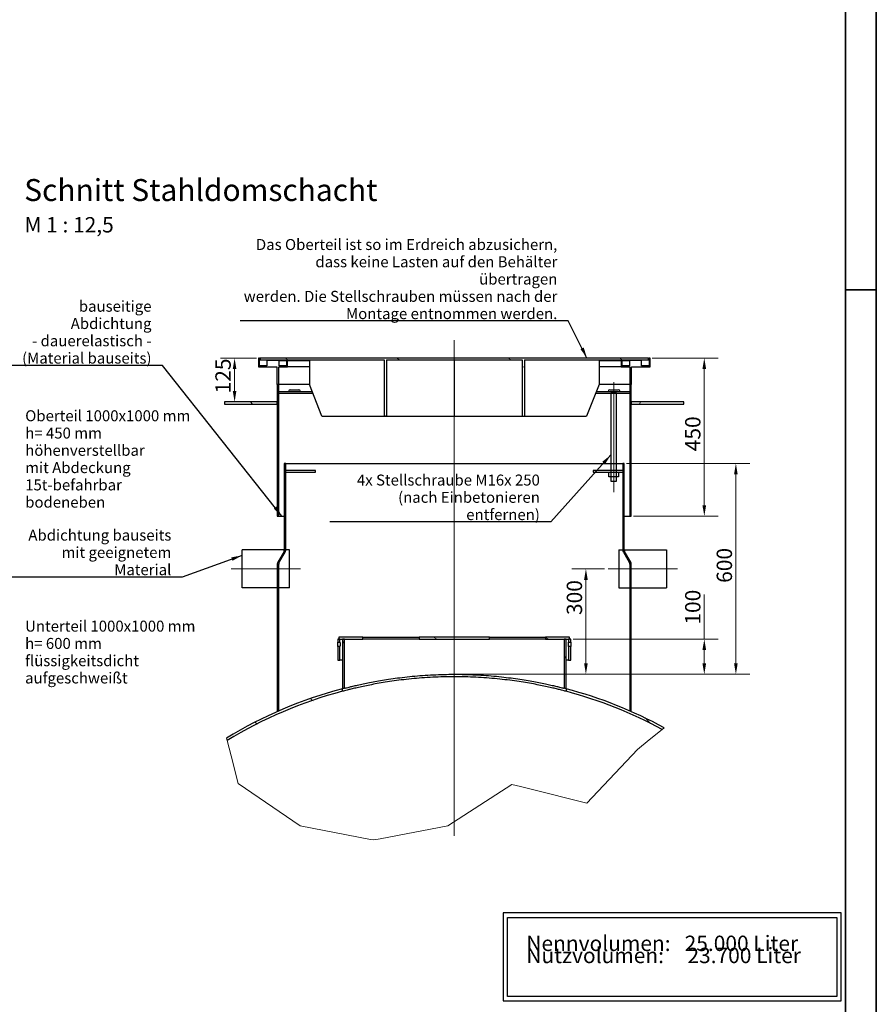
# Model space of a CAD drawing. Units: millimetres. Extents: x -5622 to 26917, y -810 to 8910.
# Drawn here: x 6459 to 8410, y 1343 to 3585 of the extents above; entities that cross this region are included whole.
import ezdxf

# ---------------------------------------------------------------- set-up
doc = ezdxf.new("R2010")
doc.units = ezdxf.units.MM
doc.header["$LTSCALE"] = 10
doc.layers.get('0').update_dxf_attribs({"lineweight": 25})
for name, color, linetype, lineweight in [('Bemaßung (ISO)', 7, 'Continuous', 18), ('Bruchlinie (ISO)', 7, 'Continuous', 18), ('Mittellinie (ISO)', 7, 'Continuous', 18), ('Rahmen (ISO)', 7, 'Continuous', 35), ('Schraffur (ISO)', 7, 'Continuous', 18), ('Sichtbar (ISO)', 7, 'Continuous', 25), ('Skizziergeometrie (ISO)', 7, 'Continuous', 25), ('Symbol (ISO)', 7, 'Continuous', 25)]:
    doc.layers.add(name, color=color, linetype=linetype, lineweight=lineweight)
doc.styles.add('Arial', font='arial.ttf')
doc.styles.add('Bezeichnungstext (DIN)', font='arial.ttf')
doc.styles.add('Dehoust-3', font='ARIALN.TTF')
doc.styles.add('Notiztext (DIN)', font='arial.ttf')
doc.dimstyles.new('Dehoust', dxfattribs={"dimscale": 10, "dimtxt": 3.5, "dimasz": 2.5, "dimexe": 3.175, "dimexo": 0.8, "dimgap": 0.8, "dimtad": 1, "dimdec": 0, "dimrnd": 1e-08, "dimzin": 0, "dimtxsty": 'Dehoust-3', "dimcen": 0.09, "dimdle": 10, "dimclrd": 256, "dimclre": 256, "dimclrt": 256, "dimadec": 0, "dimazin": 0, "dimtfac": 1, "dimtmove": 0, "dimatfit": 3, "dimfxl": 1, "dimtolj": 1, "dimtzin": 0, "dimlwd": -1, "dimlwe": -1, "dimarcsym": 0})
doc.dimstyles.new('Standard - Methode 2a (DIN)$7', dxfattribs={"dimscale": 10, "dimtxt": 2.5, "dimasz": 2.5, "dimexe": 3.175, "dimexo": 0.8, "dimgap": 0.8, "dimtad": 1, "dimtih": 1, "dimtoh": 1, "dimrnd": 1e-08, "dimtxsty": 'Notiztext (DIN)', "dimcen": 0.09, "dimdle": 10, "dimclrd": 256, "dimclre": 256, "dimclrt": 256, "dimazin": 2, "dimtfac": 1.4, "dimtmove": 0, "dimatfit": 3, "dimfxl": 1, "dimtolj": 1, "dimlwd": -1, "dimlwe": -1, "dimarcsym": 0})
pattern_1 = [(315, (0, 0), (89.8026, 89.8026), [])]
pattern_2 = [(45, (0, 0), (-89.8026, 89.8026), [])]
pattern_3 = [(330, (0, 0), (63.5, 109.9852), [])]
pattern_4 = [(30, (0, 0), (-63.5, 109.9852), [])]

# ---------------------------------------------------------------- blocks, each defined once
blk = doc.blocks.new('Ränder Dehoust Standardrahmen')
at = {"layer": 'Rahmen (ISO)'}
for p, q in [((841, 0), (841, 594)), ((834, 587), (834, 8)), ((834, 297), (841, 297))]:
    blk.add_line(p, q, dxfattribs=at)
blk = doc.blocks.new('BrVol _ NVolumen 100m³')
at = {"layer": 'Skizziergeometrie (ISO)'}
for p, q in [((38.5, 10), (-38.5, 10)), ((-38.5, 10), (-38.5, -10)), ((-37.5, 9), (37.5, 9)), ((-37.5, -9), (-37.5, 9)), ((37.5, 9), (37.5, -9)), ((38.5, -10), (38.5, 10)), ((-38.5, -10), (38.5, -10)), ((37.5, -9), (-37.5, -9))]:
    blk.add_line(p, q, dxfattribs=at)
at = {"layer": 'Symbol (ISO)', "insert": (-33.23, 4.83), "char_height": 3.5, "attachment_point": 1, "line_spacing_factor": 0.472111, "style": 'Notiztext (DIN)'}
blk.add_mtext('\\fArial|b0|i0;\\H3.5000;Nennvolumen:   25.000 Liter\\P\\fArial|b0|i0;\\H3.5000;Nutzvolumen:     23.700 Liter\\P', dxfattribs=at)
blk = doc.blocks.new('*D167')
at = {"layer": 'Bemaßung (ISO)', "transparency": 16777216}
for p, q in [((8018.1, 2174.6), (8018.1, 2276.2)), ((7719.4, 2174.6), (8049.8, 2174.6)), ((8018.1, 2119.6), (8018.1, 2149.6)), ((7456.2, 2094.6), (8049.8, 2094.6))]:
    blk.add_line(p, q, dxfattribs=at)
for points in [[(8013.9, 2149.6), (8022.3, 2149.6), (8018.1, 2174.6)], [(8013.9, 2119.6), (8022.3, 2119.6), (8018.1, 2094.6)]]:
    blk.add_solid(points, dxfattribs=at)
at = {"layer": 'Defpoints', "color": 0, "transparency": 16777216}
for p in [(7711.4, 2174.6), (8018.1, 2174.6), (7448.2, 2094.6)]:
    blk.add_point(p, dxfattribs=at)
at = {"layer": 'Bemaßung (ISO)', "transparency": 16777216, "insert": (7974.4, 2207.6), "char_height": 35, "attachment_point": 1, "rotation": 90, "style": 'Dehoust-3'}
blk.add_mtext('\\A1;100', dxfattribs=at)
blk = doc.blocks.new('*D168')
at = {"layer": 'Bemaßung (ISO)', "transparency": 16777216}
for p, q in [((7840.6, 2574.6), (8121.8, 2574.6)), ((8090.1, 2119.6), (8090.1, 2549.6)), ((7456.2, 2094.6), (8121.8, 2094.6))]:
    blk.add_line(p, q, dxfattribs=at)
for points in [[(8085.9, 2549.6), (8094.2, 2549.6), (8090.1, 2574.6)], [(8085.9, 2119.6), (8094.2, 2119.6), (8090.1, 2094.6)]]:
    blk.add_solid(points, dxfattribs=at)
at = {"layer": 'Defpoints', "color": 0, "transparency": 16777216}
for p in [(7832.6, 2574.6), (8090.1, 2574.6), (7448.2, 2094.6)]:
    blk.add_point(p, dxfattribs=at)
at = {"layer": 'Bemaßung (ISO)', "transparency": 16777216, "insert": (8046.3, 2302.8), "char_height": 35, "attachment_point": 1, "rotation": 90, "style": 'Dehoust-3'}
blk.add_mtext('\\A1;600', dxfattribs=at)
blk = doc.blocks.new('*D169')
at = {"layer": 'Bemaßung (ISO)', "transparency": 16777216}
for p, q in [((7899, 2814.6), (8049.8, 2814.6)), ((8018.1, 2479.6), (8018.1, 2789.6)), ((7856.6, 2454.6), (8049.8, 2454.6))]:
    blk.add_line(p, q, dxfattribs=at)
for points in [[(8013.9, 2789.6), (8022.3, 2789.6), (8018.1, 2814.6)], [(8013.9, 2479.6), (8022.3, 2479.6), (8018.1, 2454.6)]]:
    blk.add_solid(points, dxfattribs=at)
at = {"layer": 'Defpoints', "color": 0, "transparency": 16777216}
for p in [(7891, 2814.6), (8018.1, 2814.6), (7848.6, 2454.6)]:
    blk.add_point(p, dxfattribs=at)
at = {"layer": 'Bemaßung (ISO)', "transparency": 16777216, "insert": (7974.4, 2602.4), "char_height": 35, "attachment_point": 1, "rotation": 90, "style": 'Dehoust-3'}
blk.add_mtext('\\A1;450', dxfattribs=at)
blk = doc.blocks.new('*D170')
at = {"layer": 'Bemaßung (ISO)', "transparency": 16777216}
for p, q in [((6998.2, 2814.6), (6916.3, 2814.6)), ((6948.1, 2739.6), (6948.1, 2789.6))]:
    blk.add_line(p, q, dxfattribs=at)
for points in [[(6943.9, 2789.6), (6952.2, 2789.6), (6948.1, 2814.6)], [(6943.9, 2739.6), (6952.2, 2739.6), (6948.1, 2714.6)]]:
    blk.add_solid(points, dxfattribs=at)
at = {"layer": 'Defpoints', "color": 0, "transparency": 16777216}
for p in [(6948.1, 2814.6), (7006.2, 2814.6), (6948.1, 2714.6)]:
    blk.add_point(p, dxfattribs=at)
at = {"layer": 'Bemaßung (ISO)', "transparency": 16777216, "insert": (6904.3, 2734.1), "char_height": 35, "attachment_point": 1, "rotation": 90, "style": 'Dehoust-3'}
blk.add_mtext('\\A1;125', dxfattribs=at)
blk = doc.blocks.new('*D171')
at = {"layer": 'Bemaßung (ISO)', "transparency": 16777216}
for p, q in [((7790.8, 2334.6), (7716.7, 2334.6)), ((7748.4, 2119.6), (7748.4, 2309.6)), ((7456.2, 2094.6), (7780.2, 2094.6))]:
    blk.add_line(p, q, dxfattribs=at)
for points in [[(7744.3, 2309.6), (7752.6, 2309.6), (7748.4, 2334.6)], [(7744.3, 2119.6), (7752.6, 2119.6), (7748.4, 2094.6)]]:
    blk.add_solid(points, dxfattribs=at)
at = {"layer": 'Defpoints', "color": 0, "transparency": 16777216}
for p in [(7748.4, 2334.6), (7798.8, 2334.6), (7448.2, 2094.6)]:
    blk.add_point(p, dxfattribs=at)
at = {"layer": 'Bemaßung (ISO)', "transparency": 16777216, "insert": (7704.7, 2229.5), "char_height": 35, "attachment_point": 1, "rotation": 90, "style": 'Dehoust-3'}
blk.add_mtext('\\A1;300', dxfattribs=at)

msp = doc.modelspace()

# ---------------------------------------------------------------- hatches: boundary and pattern name
at = {"layer": 'Schraffur (ISO)'}
h = msp.add_hatch(dxfattribs=at)
h.set_pattern_fill('ANSI31', color=256, scale=1016, style=0)
h.set_pattern_definition(pattern_2)
h.paths.add_polyline_path([(7048.6, 2794.58), (7068.6, 2794.58), (7068.6, 2808.98), (7066.2, 2808.98), (7066.2, 2796.98), (7049.4, 2796.98), (7049.4, 2808.98), (7021.8, 2808.98), (7021.8, 2796.98), (7005, 2796.98), (7005, 2814.58), (7002.6, 2814.58), (7002.6, 2794.58), (7044.6, 2794.58), (7044.6, 2754.58), (7045.4, 2754.58), (7048.6, 2754.58)])
h.paths.add_polyline_path([(7828.6, 2794.58), (7848.6, 2794.58), (7848.6, 2754.58), (7851.8, 2754.58), (7852.6, 2754.58), (7852.6, 2794.58), (7894.6, 2794.58), (7894.6, 2814.58), (7892.2, 2814.58), (7892.2, 2796.98), (7875.4, 2796.98), (7875.4, 2808.98), (7847.8, 2808.98), (7847.8, 2796.98), (7831, 2796.98), (7831, 2808.98), (7828.6, 2808.98)])
h = msp.add_hatch(dxfattribs=at)
h.set_pattern_fill('ANSI31', color=256, scale=1016, angle=285, style=0)
h.set_pattern_definition(pattern_3)
h.paths.add_polyline_path([(7288.6, 2682.58), (7294.25, 2682.58), (7294.25, 2810.58), (7602.94, 2810.58), (7602.94, 2682.58), (7608.6, 2682.58), (7608.6, 2810.58), (7891, 2810.58), (7891, 2814.58), (7006.2, 2814.58), (7006.2, 2810.58), (7288.6, 2810.58)])
h = msp.add_hatch(dxfattribs=at)
h.set_pattern_fill('ANSI31', color=256, scale=1016, angle=-15, style=0)
h.set_pattern_definition(pattern_4)
h.paths.add_polyline_path([(7045.4, 2454.58), (7048.6, 2454.58), (7048.6, 2754.58), (7045.4, 2754.58), (7045.4, 2714.58), (7045.4, 2709.78)])
h = msp.add_hatch(dxfattribs=at)
h.set_pattern_fill('ANSI31', color=256, scale=1016, angle=255, style=0)
h.set_pattern_definition([(300, (0, 0), (109.9852, 63.5), [])])
h.paths.add_polyline_path([(7848.6, 2454.58), (7851.8, 2454.58), (7851.8, 2709.78), (7851.8, 2714.58), (7851.8, 2754.58), (7848.6, 2754.58)])
h = msp.add_hatch(dxfattribs=at)
h.set_pattern_fill('ANSI31', color=256, scale=1016, angle=270, style=0)
h.set_pattern_definition(pattern_1)
h.paths.add_polyline_path([(7045.4, 2709.78), (7045.4, 2714.58), (6925.4, 2714.58), (6925.4, 2709.78)])
h = msp.add_hatch(dxfattribs=at)
h.set_pattern_fill('ANSI31', color=256, scale=1016, angle=15, style=0)
h.set_pattern_definition([(60, (0, 0), (-109.9852, 63.5), [])])
h.paths.add_polyline_path([(7851.8, 2714.58), (7851.8, 2709.78), (7971.8, 2709.78), (7971.8, 2714.58)])
h = msp.add_hatch(dxfattribs=at)
h.set_pattern_fill('ANSI31', color=256, scale=1016, angle=285, style=0)
h.set_pattern_definition(pattern_3)
edge = h.paths.add_edge_path()
edge.add_line((7061.39, 2574.58), (7061.39, 2376.73))
edge.add_ellipse((7056.59, 2376.73), major_axis=(0, -4.8), ratio=1, start_angle=60, end_angle=90, ccw=False)
edge.add_line((7060.75, 2374.33), (7046.47, 2349.6))
edge.add_ellipse((7053.4, 2345.6), major_axis=(-4, -6.93), ratio=1, start_angle=270, end_angle=300)
edge.add_line((7045.4, 2345.6), (7045.4, 2011.23))
edge.add_line((7045.4, 2011.23), (7048.6, 2011.23))
edge.add_line((7048.6, 2011.23), (7048.6, 2345.6))
edge.add_ellipse((7053.4, 2345.6), major_axis=(0, 4.8), ratio=1, start_angle=60, end_angle=90, ccw=False)
edge.add_line((7049.24, 2348), (7063.52, 2372.73))
edge.add_ellipse((7056.59, 2376.73), major_axis=(4, 6.93), ratio=1, start_angle=270, end_angle=300)
edge.add_line((7064.59, 2376.73), (7064.59, 2574.58))
edge.add_line((7064.59, 2574.58), (7061.39, 2574.58))
h = msp.add_hatch(dxfattribs=at)
h.set_pattern_fill('ANSI31', color=256, scale=1016, style=0)
h.set_pattern_definition(pattern_2)
edge = h.paths.add_edge_path()
edge.add_line((7832.61, 2574.58), (7832.61, 2376.73))
edge.add_ellipse((7840.61, 2376.73), major_axis=(0, -8), ratio=1, start_angle=270, end_angle=300)
edge.add_line((7833.68, 2372.73), (7847.95, 2348))
edge.add_ellipse((7843.8, 2345.6), major_axis=(2.4, -4.16), ratio=1, start_angle=60, end_angle=90, ccw=False)
edge.add_line((7848.6, 2345.6), (7848.6, 2011.23))
edge.add_line((7848.6, 2011.23), (7851.8, 2011.23))
edge.add_line((7851.8, 2011.23), (7851.8, 2345.6))
edge.add_ellipse((7843.8, 2345.6), major_axis=(0, 8), ratio=1, start_angle=270, end_angle=300)
edge.add_line((7850.73, 2349.6), (7836.45, 2374.33))
edge.add_ellipse((7840.61, 2376.73), major_axis=(-4.16, -2.4), ratio=1, start_angle=330, end_angle=360, ccw=False)
edge.add_line((7835.81, 2376.73), (7835.81, 2574.58))
edge.add_line((7835.81, 2574.58), (7832.61, 2574.58))
h = msp.add_hatch(dxfattribs=at)
h.set_pattern_fill('ANSI31', color=256, scale=1016, angle=285, style=0)
h.set_pattern_definition(pattern_3)
h.paths.add_polyline_path([(7368.6, 2179.38), (7368.6, 2174.58), (7528.6, 2174.58), (7528.6, 2179.38)])
h.paths.add_polyline_path([(7711.4, 2174.58), (7711.4, 2179.38), (7656.6, 2179.38), (7656.6, 2174.58), (7698.6, 2174.58), (7703.4, 2174.58), (7709, 2174.58)])
h.paths.add_polyline_path([(7185.8, 2179.38), (7185.8, 2174.58), (7188.2, 2174.58), (7193.8, 2174.58), (7198.6, 2174.58), (7240.6, 2174.58), (7240.6, 2179.38)])
h = msp.add_hatch(dxfattribs=at)
h.set_pattern_fill('ANSI31', color=256, scale=1016, angle=-15, style=0)
h.set_pattern_definition(pattern_4)
h.paths.add_polyline_path([(7713.8, 2157.78), (7709, 2157.78), (7709, 2126.58), (7713.8, 2126.58)])
h.paths.add_polyline_path([(7709, 2167.38), (7713.8, 2167.38), (7713.8, 2174.58), (7711.4, 2174.58), (7709, 2174.58)])
h.paths.add_polyline_path([(7188.2, 2157.78), (7183.4, 2157.78), (7183.4, 2126.58), (7188.2, 2126.58)])
h.paths.add_polyline_path([(7183.4, 2167.38), (7188.2, 2167.38), (7188.2, 2174.58), (7185.8, 2174.58), (7183.4, 2174.58)])
h = msp.add_hatch(dxfattribs=at)
h.set_pattern_fill('ANSI31', color=256, scale=1016, style=0)
h.set_pattern_definition(pattern_2)
edge = h.paths.add_edge_path()
edge.add_line((7198.6, 2062.83), (7198.6, 2174.58))
edge.add_line((7198.6, 2174.58), (7193.8, 2174.58))
edge.add_line((7193.8, 2174.58), (7193.8, 2061.58))
edge.add_ellipse((7448.6, 1094.58), major_axis=(966.99, 254.8), ratio=1, start_angle=89.71578, end_angle=90, ccw=False)
edge = h.paths.add_edge_path()
edge.add_line((7703.4, 2061.58), (7703.4, 2174.58))
edge.add_line((7703.4, 2174.58), (7698.6, 2174.58))
edge.add_line((7698.6, 2174.58), (7698.6, 2062.83))
edge.add_ellipse((7448.6, 1094.58), major_axis=(968.25, -250), ratio=1, start_angle=89.71578, end_angle=90, ccw=False)
h = msp.add_hatch(dxfattribs=at)
h.set_pattern_fill('ANSI31', color=256, scale=1016, angle=270, style=0)
h.set_pattern_definition(pattern_1)
edge = h.paths.add_edge_path()
edge.add_line((7926.98, 1972.73), (7922.24, 1968.94))
edge.add_ellipse((7448.6, 1094.58), major_axis=(961.2, -254.8), ratio=1, start_angle=76.40193, end_angle=90)
edge.add_line((7703.4, 2055.79), (7703.4, 2061.58))
edge.add_ellipse((7448.6, 1094.58), major_axis=(-878.15, 478.38), ratio=1, start_angle=270, end_angle=283.81821, ccw=False)
edge = h.paths.add_edge_path()
edge.add_line((6931.12, 1943.73), (6929.66, 1949.39))
edge.add_ellipse((7448.6, 1094.58), major_axis=(-966.99, -254.8), ratio=1, start_angle=270, end_angle=286.49962, ccw=False)
edge.add_line((7193.8, 2061.58), (7193.8, 2055.79))
edge.add_ellipse((7448.6, 1094.58), major_axis=(849.14, 517.48), ratio=1, start_angle=73.48789, end_angle=90)

# ---------------------------------------------------------------- linework, layer by layer
at = {"layer": 'Bruchlinie (ISO)'}
for p, q in [((7922.24, 1968.94), (7892.79, 1945.33)), ((7926.98, 1972.73), (7922.24, 1968.94)), ((6931.12, 1943.73), (6929.66, 1949.39)), ((6940.17, 1908.57), (6931.12, 1943.73)), ((7892.79, 1945.33), (7865.77, 1923.67)), ((6956.35, 1845.8), (6940.17, 1908.57)), ((7865.77, 1923.67), (7750.67, 1800.99)), ((7097.78, 1749.83), (6956.35, 1845.8)), ((7579.62, 1843.83), (7433.54, 1749.48)), ((7599.36, 1838.89), (7579.62, 1843.83)), ((7599.36, 1838.89), (7620.88, 1833.5)), ((7750.67, 1800.99), (7620.88, 1833.5)), ((7257.84, 1718.71), (7097.78, 1749.83)), ((7433.54, 1749.48), (7279.36, 1720)), ((7257.84, 1718.71), (7265.14, 1717.29)), ((7265.14, 1717.29), (7279.36, 1720))]:
    msp.add_line(p, q, dxfattribs=at)
at = {"layer": 'Mittellinie (ISO)', "linetype": 'Continuous'}
for p, q in [((7448.6, 2855.52), (7448.6, 1726.85)), ((7811.81, 2759.58), (7811.81, 2509.58)), ((7098.4, 2334.58), (6940.4, 2334.58)), ((7798.8, 2334.58), (7956.8, 2334.58))]:
    msp.add_line(p, q, dxfattribs=at)
at = {"layer": 'Sichtbar (ISO)'}
for p, q in [((7005, 2814.58), (7002.6, 2814.58)), ((7002.6, 2814.58), (7002.6, 2794.58)), ((7005, 2796.98), (7005, 2814.58)), ((7005, 2814.58), (7006.2, 2814.58)), ((7891, 2814.58), (7006.2, 2814.58)), ((7006.2, 2814.58), (7006.2, 2810.58)), ((7006.2, 2810.58), (7288.6, 2810.58)), ((7049.4, 2808.98), (7021.8, 2808.98)), ((7021.8, 2808.98), (7021.8, 2796.98)), ((7049.4, 2796.98), (7049.4, 2808.98)), ((7049.4, 2808.98), (7066.2, 2808.98)), ((7068.6, 2808.98), (7066.2, 2808.98)), ((7066.2, 2808.98), (7066.2, 2796.98)), ((7068.6, 2794.58), (7068.6, 2808.98)), ((7068.6, 2808.98), (7118.89, 2808.98)), ((7118.89, 2810.58), (7118.89, 2754.58)), ((7288.6, 2810.58), (7288.6, 2682.58)), ((7294.25, 2810.58), (7294.25, 2682.58)), ((7294.25, 2810.58), (7602.94, 2810.58)), ((7448.6, 2810.58), (7448.6, 2682.58)), ((7602.94, 2810.58), (7602.94, 2682.58)), ((7608.6, 2810.58), (7608.6, 2682.58)), ((7608.6, 2810.58), (7891, 2810.58)), ((7778.3, 2810.58), (7778.3, 2754.58)), ((7778.3, 2808.98), (7828.6, 2808.98)), ((7831, 2808.98), (7828.6, 2808.98)), ((7828.6, 2808.98), (7828.6, 2794.58)), ((7831, 2796.98), (7831, 2808.98)), ((7831, 2808.98), (7847.8, 2808.98)), ((7875.4, 2808.98), (7847.8, 2808.98)), ((7847.8, 2808.98), (7847.8, 2796.98)), ((7875.4, 2796.98), (7875.4, 2808.98)), ((7891, 2814.58), (7892.2, 2814.58)), ((7891, 2810.58), (7891, 2814.58)), ((7894.6, 2814.58), (7892.2, 2814.58)), ((7892.2, 2814.58), (7892.2, 2796.98)), ((7894.6, 2794.58), (7894.6, 2814.58)), ((7002.6, 2794.58), (7044.6, 2794.58)), ((7021.8, 2796.98), (7005, 2796.98)), ((7044.6, 2794.58), (7044.6, 2754.58)), ((7048.6, 2794.58), (7068.6, 2794.58)), ((7048.6, 2754.58), (7048.6, 2794.58)), ((7066.2, 2796.98), (7049.4, 2796.98)), ((7118.89, 2794.58), (7068.6, 2794.58)), ((7828.6, 2794.58), (7778.3, 2794.58)), ((7828.6, 2794.58), (7848.6, 2794.58)), ((7847.8, 2796.98), (7831, 2796.98)), ((7848.6, 2794.58), (7848.6, 2754.58)), ((7852.6, 2754.58), (7852.6, 2794.58)), ((7852.6, 2794.58), (7894.6, 2794.58)), ((7892.2, 2796.98), (7875.4, 2796.98)), ((7044.6, 2754.58), (7048.6, 2754.58)), ((7048.6, 2754.58), (7045.4, 2754.58)), ((7045.4, 2754.58), (7045.4, 2454.58)), ((7048.6, 2454.58), (7048.6, 2754.58)), ((7118.89, 2754.58), (7048.6, 2754.58)), ((7048.6, 2738.58), (7125.18, 2738.58)), ((7075, 2742.58), (7094.2, 2742.58)), ((7147.18, 2682.58), (7118.89, 2754.58)), ((7778.3, 2754.58), (7750.02, 2682.58)), ((7772.02, 2738.58), (7848.6, 2738.58)), ((7848.6, 2754.58), (7778.3, 2754.58)), ((7803, 2742.58), (7822.2, 2742.58)), ((7851.8, 2754.58), (7848.6, 2754.58)), ((7848.6, 2754.58), (7848.6, 2454.58)), ((7848.6, 2754.58), (7852.6, 2754.58)), ((7851.8, 2454.58), (7851.8, 2754.58)), ((7045.4, 2714.58), (6925.4, 2714.58)), ((6925.4, 2714.58), (6925.4, 2709.78)), ((7045.4, 2709.78), (7045.4, 2714.58)), ((7048.6, 2734.58), (7126.75, 2734.58)), ((7770.45, 2734.58), (7848.6, 2734.58)), ((7851.8, 2714.58), (7851.8, 2709.78)), ((7971.8, 2714.58), (7851.8, 2714.58)), ((7971.8, 2709.78), (7971.8, 2714.58)), ((6925.4, 2709.78), (7045.4, 2709.78)), ((7851.8, 2709.78), (7971.8, 2709.78)), ((7147.18, 2682.58), (7288.6, 2682.58)), ((7288.6, 2682.58), (7294.25, 2682.58)), ((7294.25, 2682.58), (7448.6, 2682.58)), ((7448.6, 2682.58), (7602.94, 2682.58)), ((7602.94, 2682.58), (7608.6, 2682.58)), ((7608.6, 2682.58), (7750.02, 2682.58)), ((7061.39, 2574.58), (7061.39, 2376.73)), ((7064.59, 2574.58), (7061.39, 2574.58)), ((7064.59, 2376.73), (7064.59, 2574.58)), ((7132.59, 2558.58), (7064.59, 2558.58)), ((7064.6, 2558.58), (7064.6, 2574.58)), ((7064.6, 2574.58), (7832.6, 2574.58)), ((7132.59, 2554.58), (7132.59, 2558.58)), ((7832.61, 2558.58), (7764.63, 2558.58)), ((7832.6, 2574.58), (7832.6, 2558.58)), ((7832.61, 2574.58), (7832.61, 2376.73)), ((7835.81, 2574.58), (7832.61, 2574.58)), ((7835.81, 2376.73), (7835.81, 2574.58)), ((7064.59, 2554.58), (7132.59, 2554.58)), ((7064.6, 2377.78), (7064.6, 2554.58)), ((7764.63, 2554.58), (7832.61, 2554.58)), ((7832.6, 2554.58), (7832.6, 2377.78)), ((7045.4, 2454.58), (7048.6, 2454.58)), ((7048.6, 2454.58), (7061.39, 2454.58)), ((7064.59, 2454.58), (7064.6, 2454.58)), ((7832.6, 2454.58), (7832.61, 2454.58)), ((7835.81, 2454.58), (7848.6, 2454.58)), ((7848.6, 2454.58), (7851.8, 2454.58)), ((6965.4, 2291.38), (6965.4, 2377.78)), ((7061.39, 2377.78), (6965.4, 2377.78)), ((7073.4, 2377.78), (7064.59, 2377.78)), ((7073.4, 2291.38), (7073.4, 2377.78)), ((7823.8, 2377.78), (7823.8, 2291.38)), ((7823.8, 2377.78), (7832.61, 2377.78)), ((7835.81, 2377.78), (7931.8, 2377.78)), ((7931.8, 2377.78), (7931.8, 2291.38)), ((7060.75, 2374.33), (7046.47, 2349.6)), ((7049.24, 2348), (7063.52, 2372.73)), ((7833.68, 2372.73), (7847.95, 2348)), ((7850.73, 2349.6), (7836.45, 2374.33)), ((7045.4, 2345.6), (7045.4, 2011.23)), ((7048.6, 2011.23), (7048.6, 2345.6)), ((7848.6, 2345.6), (7848.6, 2011.23)), ((7851.8, 2011.23), (7851.8, 2345.6)), ((7045.4, 2291.38), (6965.4, 2291.38)), ((7073.4, 2291.38), (7048.6, 2291.38)), ((7823.8, 2291.38), (7848.6, 2291.38)), ((7851.8, 2291.38), (7931.8, 2291.38)), ((7185.8, 2179.38), (7185.8, 2174.58)), ((7240.6, 2179.38), (7185.8, 2179.38)), ((7240.6, 2174.58), (7240.6, 2179.38)), ((7240.6, 2179.38), (7368.6, 2179.38)), ((7368.6, 2179.38), (7368.6, 2174.58)), ((7528.6, 2179.38), (7368.6, 2179.38)), ((7528.6, 2174.58), (7528.6, 2179.38)), ((7528.6, 2179.38), (7656.6, 2179.38)), ((7711.4, 2179.38), (7656.6, 2179.38)), ((7656.6, 2179.38), (7656.6, 2174.58)), ((7711.4, 2174.58), (7711.4, 2179.38)), ((7188.2, 2174.58), (7183.4, 2174.58)), ((7183.4, 2174.58), (7183.4, 2167.38)), ((7183.4, 2167.38), (7188.2, 2167.38)), ((7188.2, 2157.78), (7183.4, 2157.78)), ((7183.4, 2157.78), (7183.4, 2126.58)), ((7185.8, 2174.58), (7240.6, 2174.58)), ((7188.2, 2167.38), (7188.2, 2174.58)), ((7188.2, 2126.58), (7188.2, 2157.78)), ((7198.6, 2174.58), (7193.8, 2174.58)), ((7193.8, 2174.58), (7193.8, 2061.58)), ((7198.6, 2062.83), (7198.6, 2174.58)), ((7368.6, 2174.58), (7240.6, 2174.58)), ((7368.6, 2174.58), (7528.6, 2174.58)), ((7656.6, 2174.58), (7528.6, 2174.58)), ((7656.6, 2174.58), (7711.4, 2174.58)), ((7703.4, 2174.58), (7698.6, 2174.58)), ((7698.6, 2174.58), (7698.6, 2062.83)), ((7703.4, 2061.58), (7703.4, 2174.58)), ((7713.8, 2174.58), (7709, 2174.58)), ((7709, 2174.58), (7709, 2167.38)), ((7709, 2167.38), (7713.8, 2167.38)), ((7713.8, 2157.78), (7709, 2157.78)), ((7709, 2157.78), (7709, 2126.58)), ((7713.8, 2167.38), (7713.8, 2174.58)), ((7713.8, 2126.58), (7713.8, 2157.78)), ((7183.4, 2126.58), (7188.2, 2126.58)), ((7193.8, 2126.58), (7188.2, 2126.58)), ((7709, 2126.58), (7703.4, 2126.58)), ((7709, 2126.58), (7713.8, 2126.58)), ((7193.8, 2055.79), (7193.8, 2061.58)), ((7703.4, 2061.58), (7703.4, 2055.79)), ((7045.4, 2011.23), (7048.6, 2011.23)), ((7048.6, 2011.23), (7048.6, 2011.1)), ((7848.6, 2011.1), (7848.6, 2011.23)), ((7848.6, 2011.23), (7851.8, 2011.23))]:
    msp.add_line(p, q, dxfattribs=at)
for centre, radius, start, end in [((7075, 2738.58), 4, 90, 180), ((7094.2, 2738.58), 4, 0, 90), ((7803, 2738.58), 4, 90, 180), ((7822.2, 2738.58), 4, 0, 90), ((7056.59, 2376.73), 4.8, 330, 0), ((7056.59, 2376.73), 8, 330, 0), ((7840.61, 2376.73), 8, 180, 210), ((7840.61, 2376.73), 4.8, 180, 210), ((7053.4, 2345.6), 8, 150, 180), ((7053.4, 2345.6), 4.8, 150, 180), ((7843.8, 2345.6), 4.8, 0, 30), ((7843.8, 2345.6), 8, 0, 30), ((7448.6, 1094.58), 1000, 104.47751, 104.76173), ((7448.6, 1094.58), 1000, 75.23827, 75.52249), ((7448.6, 1094.58), 1000, 104.76173, 121.26136), ((7448.6, 1094.58), 994.4, 104.84677, 121.35888), ((7448.6, 1094.58), 1000, 61.42006, 75.23827), ((7448.6, 1094.58), 994.4, 61.55516, 75.15323)]:
    msp.add_arc(centre, radius, start, end, dxfattribs=at)
for points, knots in [([(7183.44, 2162.58), (7183.44, 2163.19), (7183.44, 2163.83), (7183.43, 2165.01), (7183.43, 2165.55), (7183.41, 2166.4), (7183.41, 2166.77), (7183.4, 2167.26), (7183.4, 2167.38), (7183.4, 2167.38)], [0, 0, 0, 0, 0.22601731, 0.22601731, 0.45203462, 0.45203462, 0.67805193, 0.67805193, 0.90406924, 0.90406924, 0.90406924, 0.90406924]), ([(7183.4, 2157.78), (7183.4, 2157.78), (7183.4, 2157.9), (7183.41, 2158.39), (7183.41, 2158.76), (7183.43, 2159.62), (7183.43, 2160.16), (7183.44, 2161.34), (7183.44, 2161.98), (7183.44, 2162.58)], [2.71220772, 2.71220772, 2.71220772, 2.71220772, 2.93822503, 2.93822503, 3.16424234, 3.16424234, 3.39025965, 3.39025965, 3.61627696, 3.61627696, 3.61627696, 3.61627696]), ([(7188.2, 2167.38), (7188.2, 2167.38), (7188.2, 2167.26), (7188.21, 2166.77), (7188.21, 2166.4), (7188.23, 2165.55), (7188.23, 2165.01), (7188.24, 2163.83), (7188.24, 2163.19), (7188.24, 2162.58)], [2.71221009, 2.71221009, 2.71221009, 2.71221009, 2.93822759, 2.93822759, 3.1642451, 3.1642451, 3.39026261, 3.39026261, 3.61628012, 3.61628012, 3.61628012, 3.61628012]), ([(7188.24, 2162.58), (7188.24, 2161.98), (7188.24, 2161.34), (7188.23, 2160.16), (7188.23, 2159.62), (7188.21, 2158.76), (7188.21, 2158.39), (7188.2, 2157.9), (7188.2, 2157.78), (7188.2, 2157.78)], [0, 0, 0, 0, 0.22601751, 0.22601751, 0.45203502, 0.45203502, 0.67805252, 0.67805252, 0.90407003, 0.90407003, 0.90407003, 0.90407003]), ([(7708.95, 2162.58), (7708.95, 2163.19), (7708.96, 2163.83), (7708.96, 2165.01), (7708.97, 2165.55), (7708.98, 2166.4), (7708.99, 2166.77), (7709, 2167.26), (7709, 2167.38), (7709, 2167.38)], [0, 0, 0, 0, 0.22601751, 0.22601751, 0.45203502, 0.45203502, 0.67805252, 0.67805252, 0.90407003, 0.90407003, 0.90407003, 0.90407003]), ([(7709, 2157.78), (7709, 2157.78), (7709, 2157.9), (7708.99, 2158.39), (7708.98, 2158.76), (7708.97, 2159.62), (7708.96, 2160.16), (7708.96, 2161.34), (7708.95, 2161.98), (7708.95, 2162.58)], [2.71221009, 2.71221009, 2.71221009, 2.71221009, 2.93822759, 2.93822759, 3.1642451, 3.1642451, 3.39026261, 3.39026261, 3.61628012, 3.61628012, 3.61628012, 3.61628012]), ([(7713.8, 2167.38), (7713.8, 2167.38), (7713.8, 2167.26), (7713.79, 2166.77), (7713.78, 2166.4), (7713.77, 2165.55), (7713.77, 2165.01), (7713.76, 2163.83), (7713.75, 2163.19), (7713.75, 2162.58)], [2.71220772, 2.71220772, 2.71220772, 2.71220772, 2.93822503, 2.93822503, 3.16424234, 3.16424234, 3.39025965, 3.39025965, 3.61627696, 3.61627696, 3.61627696, 3.61627696]), ([(7713.75, 2162.58), (7713.75, 2161.98), (7713.76, 2161.34), (7713.77, 2160.16), (7713.77, 2159.62), (7713.78, 2158.76), (7713.79, 2158.39), (7713.8, 2157.9), (7713.8, 2157.78), (7713.8, 2157.78)], [0, 0, 0, 0, 0.22601731, 0.22601731, 0.45203462, 0.45203462, 0.67805193, 0.67805193, 0.90406924, 0.90406924, 0.90406924, 0.90406924]), ([(7703.4, 2055.79), (7703.4, 2055.79), (7703.02, 2055.89), (7701.43, 2056.3), (7700.23, 2056.62), (7696.99, 2057.46), (7694.95, 2057.99), (7690.04, 2059.23), (7687.18, 2059.95), (7680.66, 2061.53), (7677.02, 2062.4), (7669, 2064.26), (7664.64, 2065.24), (7655.3, 2067.28), (7650.32, 2068.32), (7639.87, 2070.43), (7634.4, 2071.49), (7623.13, 2073.56), (7617.14, 2074.62), (7604.48, 2076.71), (7597.82, 2077.75), (7583.95, 2079.75), (7576.72, 2080.72), (7561.82, 2082.54), (7554.15, 2083.4), (7538.46, 2084.95), (7530.45, 2085.64), (7514.22, 2086.85), (7506, 2087.36), (7489.51, 2088.18), (7481.24, 2088.48), (7464.8, 2088.89), (7456.63, 2088.98), (7440.56, 2088.98), (7432.39, 2088.89), (7415.95, 2088.48), (7407.68, 2088.18), (7391.2, 2087.36), (7382.98, 2086.85), (7366.75, 2085.64), (7358.73, 2084.95), (7343.05, 2083.4), (7335.37, 2082.54), (7320.47, 2080.72), (7313.25, 2079.75), (7299.37, 2077.75), (7292.72, 2076.71), (7280.06, 2074.62), (7274.06, 2073.56), (7262.79, 2071.49), (7257.32, 2070.43), (7246.88, 2068.32), (7241.9, 2067.28), (7232.56, 2065.24), (7228.19, 2064.26), (7220.18, 2062.4), (7216.53, 2061.53), (7210.02, 2059.95), (7207.15, 2059.23), (7202.25, 2057.99), (7200.21, 2057.46), (7196.96, 2056.62), (7195.76, 2056.3), (7194.18, 2055.89), (7193.8, 2055.79), (7193.8, 2055.79)], [0, 0, 0, 0, 3.0141376, 3.0141376, 6.0282753, 6.0282753, 9.0424129, 9.0424129, 12.0565505, 12.0565505, 15.0706882, 15.0706882, 18.0848258, 18.0848258, 21.0989634, 21.0989634, 24.1131011, 24.1131011, 27.1267722, 27.1267722, 30.1404433, 30.1404433, 33.1541144, 33.1541144, 36.1677856, 36.1677856, 39.1814567, 39.1814567, 42.1951278, 42.1951278, 45.2087989, 45.2087989, 48.2224701, 48.2224701, 51.2361412, 51.2361412, 54.2498123, 54.2498123, 57.2634834, 57.2634834, 60.2771546, 60.2771546, 63.2908257, 63.2908257, 66.3044968, 66.3044968, 69.3181679, 69.3181679, 72.3318391, 72.3318391, 75.3459767, 75.3459767, 78.3601143, 78.3601143, 81.374252, 81.374252, 84.3883896, 84.3883896, 87.4025272, 87.4025272, 90.4166649, 90.4166649, 93.4308025, 93.4308025, 96.4449401, 96.4449401, 96.4449401, 96.4449401]), ([(7198.6, 2062.83), (7198.6, 2062.83), (7198.97, 2062.93), (7200.53, 2063.33), (7201.7, 2063.63), (7204.88, 2064.43), (7206.89, 2064.93), (7211.7, 2066.12), (7214.51, 2066.8), (7220.9, 2068.32), (7224.48, 2069.15), (7232.34, 2070.93), (7236.62, 2071.87), (7245.79, 2073.81), (7250.67, 2074.81), (7260.92, 2076.83), (7266.29, 2077.84), (7277.35, 2079.83), (7283.24, 2080.84), (7295.66, 2082.84), (7302.19, 2083.83), (7315.81, 2085.75), (7322.89, 2086.68), (7337.51, 2088.42), (7345.05, 2089.24), (7360.44, 2090.72), (7368.3, 2091.39), (7384.22, 2092.54), (7392.29, 2093.03), (7408.46, 2093.81), (7416.57, 2094.1), (7432.57, 2094.49), (7440.44, 2094.58), (7448.2, 2094.58)], [0, 0, 0, 0, 2.9566268, 2.9566268, 5.9132536, 5.9132536, 8.8698804, 8.8698804, 11.8265073, 11.8265073, 14.7831341, 14.7831341, 17.7397609, 17.7397609, 20.6963877, 20.6963877, 23.6530145, 23.6530145, 26.6092279, 26.6092279, 29.5654413, 29.5654413, 32.5216548, 32.5216548, 35.4778682, 35.4778682, 38.4340816, 38.4340816, 41.390295, 41.390295, 44.3465085, 44.3465085, 47.2527358, 47.2527358, 47.2527358, 47.2527358]), ([(7449, 2094.58), (7456.75, 2094.58), (7464.63, 2094.49), (7480.62, 2094.1), (7488.74, 2093.81), (7504.91, 2093.03), (7512.97, 2092.54), (7528.9, 2091.39), (7536.76, 2090.72), (7552.15, 2089.24), (7559.68, 2088.42), (7574.3, 2086.68), (7581.39, 2085.75), (7595.01, 2083.83), (7601.54, 2082.84), (7613.96, 2080.84), (7619.84, 2079.83), (7630.91, 2077.84), (7636.27, 2076.83), (7646.52, 2074.81), (7651.41, 2073.81), (7660.57, 2071.87), (7664.86, 2070.93), (7672.72, 2069.15), (7676.3, 2068.32), (7682.69, 2066.8), (7685.5, 2066.12), (7690.31, 2064.93), (7692.31, 2064.43), (7695.49, 2063.63), (7696.67, 2063.33), (7698.22, 2062.93), (7698.6, 2062.83), (7698.6, 2062.83)], [47.352708, 47.352708, 47.352708, 47.352708, 50.2589353, 50.2589353, 53.2151487, 53.2151487, 56.1713622, 56.1713622, 59.1275756, 59.1275756, 62.083789, 62.083789, 65.0400024, 65.0400024, 67.9962159, 67.9962159, 70.9524293, 70.9524293, 73.9090561, 73.9090561, 76.8656829, 76.8656829, 79.8223097, 79.8223097, 82.7789365, 82.7789365, 85.7355633, 85.7355633, 88.6921902, 88.6921902, 91.648817, 91.648817, 94.6054438, 94.6054438, 94.6054438, 94.6054438])]:
    msp.add_open_spline(points, degree=3, knots=knots, dxfattribs=at)
for points in [[(7448.2, 2094.58), (7448.33, 2094.58), (7448.46, 2094.58), (7448.6, 2094.58)], [(7448.6, 2094.58), (7448.73, 2094.58), (7448.86, 2094.58), (7449, 2094.58)]]:
    msp.add_open_spline(points, degree=3, dxfattribs=at)
at = {"layer": 'Skizziergeometrie (ISO)'}
for p, q in [((7818.21, 2734.58), (7805.41, 2734.58)), ((7805.41, 2734.58), (7805.41, 2534.58)), ((7818.21, 2534.58), (7818.21, 2734.58)), ((7764.61, 2558.58), (7764.61, 2554.58)), ((7801.01, 2554.58), (7822.61, 2554.58)), ((7801.01, 2544.18), (7801.01, 2554.58)), ((7822.61, 2544.18), (7801.01, 2544.18)), ((7805.41, 2534.58), (7818.21, 2534.58)), ((7822.61, 2554.58), (7822.61, 2544.18))]:
    msp.add_line(p, q, dxfattribs=at)

# ---------------------------------------------------------------- block references
at = {"xscale": 10, "yscale": 10, "zscale": 10}
for name, p in [('Ränder Dehoust Standardrahmen', (0, 0)), ('BrVol _ NVolumen 100m³', (7944.92, 1451.17))]:
    msp.add_blockref(name, p, dxfattribs=at)

# ---------------------------------------------------------------- texts
at = {"layer": 'Symbol (ISO)', "attachment_point": 7}
for s, insert, char_height, style in [('Schnitt Stahldomschacht', (6468.87, 3156.57), 50, 'Bezeichnungstext (DIN)'), ('M 1 : 12,5 ', (6469.4, 3089.65), 35, 'Arial')]:
    msp.add_mtext(s, dxfattribs=dict(at, insert=insert, char_height=char_height, style=style))
at = {"layer": 'Symbol (ISO)', "char_height": 25, "attachment_point": 9, "line_spacing_factor": 0.944221, "style": 'Notiztext (DIN)'}
for s, insert, width in [('\\fArial|b0|i0;Das Oberteil ist so im Erdreich abzusichern,\\P\\fArial|b0|i0;dass keine Lasten auf den Behälter übertragen \\P\\fArial|b0|i0;werden. Die Stellschrauben müssen nach der \\P\\fArial|b0|i0;Montage entnommen werden.', (7683.35, 2903.26), 735.6897), ('\\fArial|b0|i0;bauseitige Abdichtung\\P\\fArial|b0|i0;- dauerelastisch - \\P\\fArial|b0|i0;(Material bauseits)', (6758.83, 2802.05), 343.6166), ('\\fArial|b0|i0;4x Stellschraube M16x 250\\P\\fArial|b0|i0;(nach Einbetonieren entfernen)', (7643.56, 2445.66), 481.3643), ('\\fArial|b0|i0;Abdichtung bauseits\\P\\fArial|b0|i0;mit geeignetem Material', (6803.98, 2320.26), 372.5991)]:
    msp.add_mtext(s, dxfattribs=dict(at, insert=insert, width=width))
at = {"layer": 'Symbol (ISO)', "char_height": 25, "attachment_point": 1, "line_spacing_factor": 0.944221, "style": 'Notiztext (DIN)'}
for s, insert in [('\\fArial|b0|i0;Oberteil 1000x1000 mm\\P\\fArial|b0|i0;h= 450 mm\\P\\fArial|b0|i0;höhenverstellbar\\P\\fArial|b0|i0;mit Abdeckung\\P\\fArial|b0|i0;15t-befahrbar\\P\\fArial|b0|i0;bodeneben', (6471.1, 2695.72)), ('\\fArial|b0|i0;Unterteil 1000x1000 mm\\P\\fArial|b0|i0;h= 600 mm\\P\\fArial|b0|i0;flüssigkeitsdicht\\P\\fArial|b0|i0;aufgeschweißt', (6470.85, 2216.72))]:
    msp.add_mtext(s, dxfattribs=dict(at, insert=insert))

# ---------------------------------------------------------------- dimensions: what is measured, and where the dimension line sits
at = {"layer": 'Bemaßung (ISO)'}
for base, p1, p2, angle, override, picture, middle in [((6948.08, 2814.58), (6948.08, 2714.58), (7006.2, 2814.58), 90, {"dimgap": 0.8, "dimdec": 0, "dimlfac": 1.25, "dimse1": 1, "dimtol": 0, "dimlim": 0, "dimtp": 0, "dimtm": 0, "dimtdec": 2, "dimtofl": 0, "dimatfit": 1}, '*D170', (6948.08, 2764.58)), ((8018.09, 2814.58), (7848.6, 2454.58), (7891, 2814.58), 270, {"dimgap": 0.8, "dimdec": 0, "dimlfac": 1.25, "dimtol": 0, "dimlim": 0, "dimtp": 0, "dimtm": 0, "dimtdec": 2, "dimtofl": 0, "dimatfit": 1}, '*D169', (8018.09, 2634.58)), ((8090.07, 2574.58), (7448.2, 2094.58), (7832.6, 2574.58), 270, {"dimgap": 0.8, "dimdec": 0, "dimlfac": 1.25, "dimtol": 0, "dimlim": 0, "dimtp": 0, "dimtm": 0, "dimtdec": 2, "dimtofl": 0, "dimatfit": 1}, '*D168', (8090.07, 2334.58)), ((7748.43, 2334.58), (7448.2, 2094.58), (7798.8, 2334.58), 270, {"dimgap": 0.8, "dimdec": 0, "dimlfac": 1.25, "dimtol": 0, "dimlim": 0, "dimtp": 0, "dimtm": 0, "dimtdec": 2, "dimtofl": 0, "dimatfit": 1}, '*D171', (7748.43, 2261.19)), ((8018.09, 2174.58), (7448.2, 2094.58), (7711.4, 2174.58), 90, {"dimgap": 0.8, "dimdec": 0, "dimlfac": 1.25, "dimtol": 0, "dimlim": 0, "dimtp": 0, "dimtm": 0, "dimtdec": 2, "dimtofl": 0, "dimatfit": 2}, '*D167', (8018.09, 2237.89))]:
    dim = msp.add_linear_dim(base=base, p1=p1, p2=p2, angle=angle, dimstyle='Dehoust', override=override, dxfattribs=at)
    dim.commit()
    dim.dimension.update_dxf_attribs({"geometry": picture, "text_midpoint": middle, "dimtype": 160})

# ---------------------------------------------------------------- leaders
at = {"layer": 'Symbol (ISO)', "annotation_type": 0, "has_hookline": 1, "hookline_direction": 1}
for points, text_width in [([(7750.9, 2814.58), (7708.35, 2899.09), (7683.35, 2899.09)], 722.58), ([(7056.02, 2454.58), (6783.83, 2797.88), (6758.83, 2797.88)], 339.07), ([(7805.41, 2594.21), (7668.56, 2441.49), (7643.56, 2441.49)], 478.14), ([(6965.4, 2365.36), (6828.98, 2316.09), (6803.98, 2316.09)], 367.94)]:
    msp.add_leader(points, dimstyle='Standard - Methode 2a (DIN)$7', override={"dimgap": 0, "dimtad": 1}, dxfattribs=dict(at, text_width=text_width))

doc.saveas('drawing.dxf')
